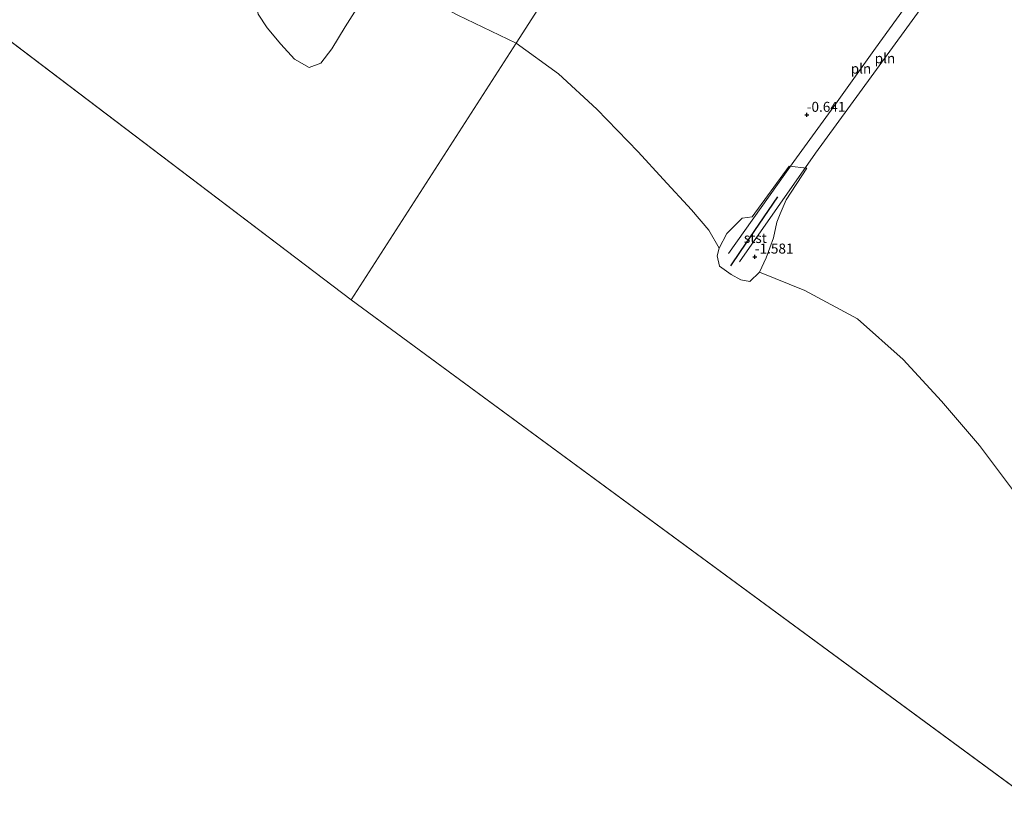
# Model space of a CAD drawing. Units: metres. Extents: x 20000 to 26205, y 387499 to 393752.
# Drawn here: x 22362 to 22609, y 391649 to 391850 of the extents above; entities that cross this region are included whole.
import ezdxf
from ezdxf.enums import TextEntityAlignment as Align

# ---------------------------------------------------------------- set-up
doc = ezdxf.new("R2010")
doc.units = ezdxf.units.M
doc.layers.get('0').update_dxf_attribs({"lineweight": 25})
doc.layers.add('B-ME-GW-HOOGTEPUNT-S-B1', color=10, linetype='Continuous')
doc.layers.add('B-ME-VV-KRIBBEN-L-B1', color=10, linetype='Continuous')
for name, color, linetype, lineweight in [('B-ME-IE-GRONDWERKLIJN-GROND_NIETINGERICHT-GV-B6', 253, 'Continuous', 18), ('B-ME-IE-HULPGEOMETRIE-L-B1', 53, 'Continuous', 18), ('B-ME-IE-INRICHTINGSELEMENT-L-B1', 253, 'Continuous', 18), ('B-ME-OB-BEKLEDING-GV-B6', 253, 'Continuous', 18), ('B-ME-OB-WATERLIJN-L-B1', 133, 'OB-WATERLIJN', 18), ('B-ME-OG-WATER-GV-B6', 153, 'Continuous', 18)]:
    doc.layers.add(name, color=color, linetype=linetype, lineweight=lineweight)
doc.styles.add('NLCS-ISO', font='NLCS-ISO.TTF')
doc.linetypes.add('OB-WATERLIJN', pattern='A,10,[32,NLCS.SHX,S=2,R=0,X=0,Y=0],-12', length=22)

# ---------------------------------------------------------------- blocks, each defined once
blk = doc.blocks.new('hoogtepunt')
for p, q in [((-0.5, 0), (0.5, 0)), ((0, 0.5), (0, -0.5))]:
    blk.add_line(p, q)

msp = doc.modelspace()

# ---------------------------------------------------------------- linework, layer by layer
at = {"layer": 'B-ME-IE-GRONDWERKLIJN-GROND_NIETINGERICHT-GV-B6'}
for points in [[(22539.613, 391926.12, 1.212), (22486.771, 391843.908, -2.061), (22472.181, 391850.949, -2.061)], [(22611.583, 391731.595, -2.061), (22603.071, 391743.005, -2.061), (22593.561, 391754.073, -2.061), (22583.861, 391764.546, -2.061), (22572.477, 391774.767, -2.061), (22559.228, 391781.881, -2.061), (22547.856, 391786.496, -2.061), (22549.561, 391790.067, -2.001), (22551.334, 391795.055, -1.912), (22552.188, 391798.967, -1.678), (22552.997, 391801.104, -1.436), (22554.514, 391804.563, -1.355), (22559.755, 391812.542, -1.089), (22555.327, 391813.059, -1.279), (22545.974, 391800.312, -1.767), (22543.539, 391800.038, -1.799), (22539.626, 391796.171, -2.005), (22537.764, 391792.515, -2.061), (22535.148, 391796.974, -2.061), (22530.823, 391802.103, -2.061), (22523.718, 391809.752, -2.061), (22517.368, 391816.598, -2.061), (22507.062, 391827.337, -2.061), (22497.445, 391836.217, -2.061), (22486.771, 391843.908, -2.061), (22539.613, 391926.12, 1.212)]]:
    msp.add_polyline3d(points, dxfattribs=at)
at = {"layer": 'B-ME-IE-HULPGEOMETRIE-L-B1'}
for p, q in [((22445.387, 391779.556, -2.061), (22154.663, 392000.019, -2.061)), ((22742.324, 391561.24, -2.063), (22445.387, 391779.556, -2.061))]:
    msp.add_line(p, q, dxfattribs=at)
msp.add_polyline3d([(22445.387, 391779.556, -2.061), (22486.771, 391843.908, -2.061), (22539.613, 391926.12, 1.212)], dxfattribs=at)
at = {"layer": 'B-ME-IE-INRICHTINGSELEMENT-L-B1'}
for points in [[(22603.05, 391878.684, 4.376), (22596.92, 391870.325, 2.569), (22576.948, 391842.613, 1.678), (22566.475, 391828.03, 1.19), (22556.43, 391814.19, 0.811), (22540.035, 391791.155, 0.54)], [(22542.836, 391789.042, 0.54), (22561.92, 391816.269, 0.681), (22575.874, 391835.435, 1.464), (22590.17, 391855.206, 2.287), (22599.502, 391868.037, 2.835), (22605.674, 391876.52, 4.303)]]:
    msp.add_polyline3d(points, dxfattribs=at)
at = {"layer": 'B-ME-OB-BEKLEDING-GV-B6'}
for points in [[(22447.374, 391853.521, -2.061), (22443.845, 391847.98, -2.061), (22440.536, 391842.465, -2.061), (22437.744, 391838.877, -2.061), (22434.881, 391837.769, -2.061), (22431.154, 391839.841, -2.061), (22427.709, 391843.632, -2.061), (22424.303, 391847.765, -2.061), (22422.054, 391851.177, -2.061)], [(22547.856, 391786.496, -2.061), (22545.412, 391784.086, -2.061), (22543.162, 391784.526, -2.061), (22540.701, 391785.873, -2.061), (22537.775, 391788, -2.061), (22537.241, 391790.522, -2.061), (22537.764, 391792.515, -2.061), (22539.626, 391796.171, -2.005), (22543.539, 391800.038, -1.799), (22545.974, 391800.312, -1.767), (22555.327, 391813.059, -1.279), (22559.755, 391812.542, -1.089), (22554.514, 391804.563, -1.355), (22552.997, 391801.104, -1.436), (22552.188, 391798.967, -1.678), (22551.334, 391795.055, -1.912), (22549.561, 391790.067, -2.001), (22547.856, 391786.496, -2.061)]]:
    msp.add_polyline3d(points, dxfattribs=at)
at = {"layer": 'B-ME-OB-WATERLIJN-L-B1'}
for points in [[(22347.682, 391941.21, -2.061), (22370.523, 391925.882, -2.061), (22387.76, 391907.48, -2.061), (22407.152, 391884.383, -2.061), (22418.793, 391871.51, -2.061), (22423.691, 391862.123, -2.061), (22421.834, 391858.92, -2.061), (22420.976, 391856.089, -2.061), (22422.054, 391851.177, -2.061), (22424.303, 391847.765, -2.061), (22427.709, 391843.632, -2.061), (22431.154, 391839.841, -2.061), (22434.881, 391837.769, -2.061), (22437.744, 391838.877, -2.061), (22440.536, 391842.465, -2.061), (22443.845, 391847.98, -2.061), (22447.374, 391853.521, -2.061), (22451.719, 391860.035, -2.061), (22460.2, 391857.251, -2.061), (22472.181, 391850.949, -2.061), (22486.771, 391843.908, -2.061)], [(22486.771, 391843.908, -2.061), (22497.445, 391836.217, -2.061), (22507.062, 391827.337, -2.061), (22517.368, 391816.598, -2.061), (22523.718, 391809.752, -2.061), (22530.823, 391802.103, -2.061), (22535.148, 391796.974, -2.061), (22537.764, 391792.515, -2.061), (22537.241, 391790.522, -2.061), (22537.775, 391788, -2.061), (22540.701, 391785.873, -2.061), (22543.162, 391784.526, -2.061), (22545.412, 391784.086, -2.061), (22547.856, 391786.496, -2.061), (22559.228, 391781.881, -2.061), (22572.477, 391774.767, -2.061), (22583.861, 391764.546, -2.061), (22593.561, 391754.073, -2.061), (22603.071, 391743.005, -2.061), (22611.583, 391731.595, -2.061)]]:
    msp.add_polyline3d(points, dxfattribs=at)
at = {"layer": 'B-ME-OG-WATER-GV-B6'}
for points in [[(21266.935, 392672.191, -2.061), (21558.217, 392453.616, -2.061), (21865.89, 392240.49, -2.061), (22154.663, 392000.019, -2.061), (22445.387, 391779.556, -2.061), (22742.324, 391561.24, -2.063), (23045.042, 391342.689, -2.063), (23334.064, 391113.25, -2.064), (23607.098, 390893.243, -2.064), (23714.318, 390767.641, -2.065), (23896.967, 390441.893, -2.018), (24094.35, 390129.33, -2.068)], [(22347.682, 391941.21, -2.061), (22370.523, 391925.882, -2.061), (22387.76, 391907.48, -2.061), (22407.152, 391884.383, -2.061), (22418.793, 391871.51, -2.061), (22423.691, 391862.123, -2.061), (22421.834, 391858.92, -2.061), (22420.976, 391856.089, -2.061), (22422.054, 391851.177, -2.061), (22424.303, 391847.765, -2.061), (22427.709, 391843.632, -2.061), (22431.154, 391839.841, -2.061), (22434.881, 391837.769, -2.061), (22437.744, 391838.877, -2.061), (22440.536, 391842.465, -2.061), (22443.845, 391847.98, -2.061), (22447.374, 391853.521, -2.061), (22451.719, 391860.035, -2.061), (22460.2, 391857.251, -2.061), (22472.181, 391850.949, -2.061), (22486.771, 391843.908, -2.061), (22445.387, 391779.556, -2.061), (22154.663, 392000.019, -2.061)], [(22742.324, 391561.24, -2.063), (22445.387, 391779.556, -2.061), (22486.771, 391843.908, -2.061)], [(22486.771, 391843.908, -2.061), (22497.445, 391836.217, -2.061), (22507.062, 391827.337, -2.061), (22517.368, 391816.598, -2.061), (22523.718, 391809.752, -2.061), (22530.823, 391802.103, -2.061), (22535.148, 391796.974, -2.061), (22537.764, 391792.515, -2.061), (22537.241, 391790.522, -2.061), (22537.775, 391788, -2.061), (22540.701, 391785.873, -2.061), (22543.162, 391784.526, -2.061), (22545.412, 391784.086, -2.061), (22547.856, 391786.496, -2.061), (22559.228, 391781.881, -2.061), (22572.477, 391774.767, -2.061), (22583.861, 391764.546, -2.061), (22593.561, 391754.073, -2.061), (22603.071, 391743.005, -2.061), (22611.583, 391731.595, -2.061)]]:
    msp.add_polyline3d(points, dxfattribs=at)
at = {"layer": 'B-ME-VV-KRIBBEN-L-B1'}
msp.add_polyline3d([(22540.686, 391788.065, -1.884), (22543.059, 391791.618, -1.371), (22552.448, 391805.388, -1.335)], dxfattribs=at)

# ---------------------------------------------------------------- block references
at = {"layer": 'B-ME-GW-HOOGTEPUNT-S-B1', "rotation": 90}
for p in [(22559.711, 391825.89, -0.641), (22559.711, 391825.89, -0.641), (22546.681, 391790.34, -1.581), (22546.681, 391790.34, -1.581)]:
    msp.add_blockref('hoogtepunt', p, dxfattribs=at)

# ---------------------------------------------------------------- texts
at = {"layer": 'B-ME-GW-HOOGTEPUNT-S-B1', "ltscale": 0.2, "style": 'NLCS-ISO'}
for s, p in [('-0.641', (22559.711, 391825.89, -0.641)), ('-0.641', (22559.711, 391825.89, -0.641)), ('-1.581', (22546.681, 391790.34, -1.581)), ('-1.581', (22546.681, 391790.34, -1.581))]:
    msp.add_text(s, height=2.5, dxfattribs=at).set_placement(p, align=Align.BOTTOM_LEFT)
at = {"layer": 'B-ME-IE-INRICHTINGSELEMENT-L-B1', "ltscale": 0.2, "style": 'NLCS-ISO'}
for p in [(22579.3293, 391840.0848), (22573.3097, 391837.4995)]:
    msp.add_text('pln', height=2.5, dxfattribs=at).set_placement(p, align=Align.MIDDLE_CENTER)
at = {"layer": 'B-ME-OB-BEKLEDING-GV-B6', "ltscale": 0.2, "style": 'NLCS-ISO'}
msp.add_text('stst', height=2.5, dxfattribs=at).set_placement((22546.8101, 391795.0218), align=Align.MIDDLE_CENTER)

doc.saveas('drawing.dxf')
